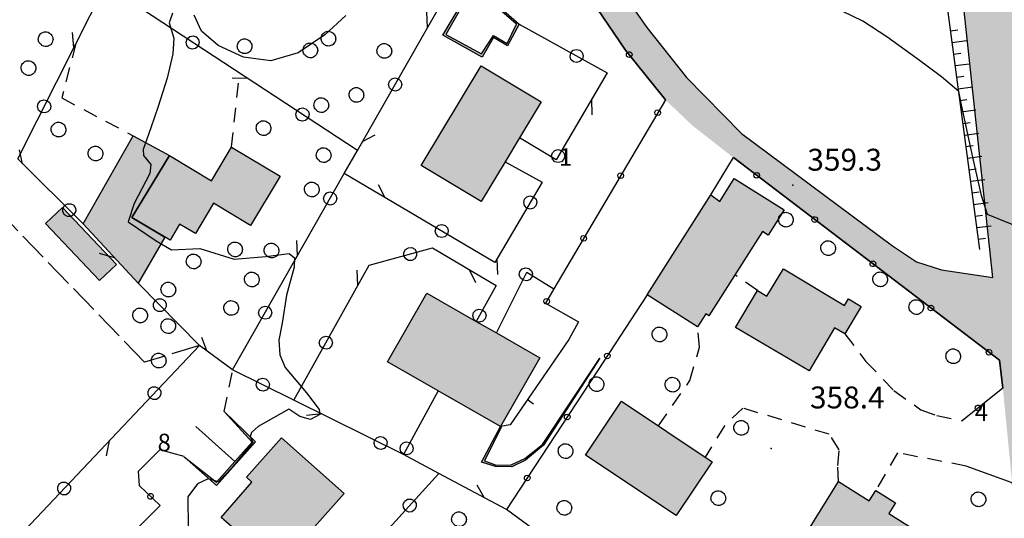
# Model space of a CAD drawing. Extents: x 523155 to 526258, y 5065600 to 5067958.
# Drawn here: x 524770 to 524905, y 5066194 to 5066262 of the extents above; entities that cross this region are included whole.
import ezdxf

# ---------------------------------------------------------------- set-up
doc = ezdxf.new("R2010")
doc.units = 0
doc.header["$LTSCALE"] = 2
doc.header["$MEASUREMENT"] = 0
for name, pattern in [('L04', [0]), ('L05', [0]), ('L10', [1.7, 1, -0.7]), ('L11', [2.5, 2, -0.5]), ('L50', [1.6, 0.8, 0.8])]:
    doc.linetypes.add(name, pattern=pattern)
for name, color, linetype in [('ALBERO ISOLATO', 97, 'Continuous'), ('BORDO STRADA ASFALTATO', 2, 'Continuous'), ('BOX', 251, 'Continuous'), ('CAMP_EDIF_MIN', 39, 'Continuous'), ('CAMP_EDIF_RES', 35, 'Continuous'), ('CAMP_EL_DIV', 10, 'Continuous'), ('CAMP_TETTOIA', 9, 'Continuous'), ('CAMP_VIAB', 8, 'Continuous'), ('CURVE DI LIVELLO NON VISIBILI', 53, 'Continuous'), ('CURVE DI LIVELLO ORDINARIE', 53, 'Continuous'), ('DIVIDENTE GENERICA DI COLTURA', 3, 'L11'), ('EDIFICIO RESIDENZIALE', 35, 'Continuous'), ('ELEMENTO DI COPERTURA TETTOIA', 7, 'Continuous'), ('ELEMENTO DIVISORIO', 1, 'L05'), ('FILARE ALBERI', 97, 'Continuous'), ('MURO DI SOSTEGNO O RITENUTA DEL TERRENO', 1, 'Continuous'), ('NUMERI CIVICI', 7, 'Continuous'), ('PUNTO QUOTATO', 7, 'Continuous'), ('RECINZIONE', 1, 'L04'), ('SCARPATA DI PICCOLE DIMENSIONI', 57, 'L50'), ('TESTO QUOTE A TERRA', 7, 'Continuous'), ("UNITA' VOLUMETRICA AL SUOLO", 253, 'Continuous'), ('VESTIZIONI VIALETTI', 3, 'L10')]:
    doc.layers.add(name, color=color, linetype=linetype)
doc.styles.add('Style00', font='Arial', dxfattribs={"height": 0.2})

# ---------------------------------------------------------------- blocks, each defined once
blk = doc.blocks.new('S37')
for p, q in [((-0.99, -0.01), (-0.97, 0.17)), ((-0.97, 0.17), (-0.93, 0.33)), ((-0.93, 0.33), (-0.87, 0.47)), ((-0.87, 0.47), (-0.79, 0.6)), ((-0.79, 0.6), (-0.68, 0.71)), ((-0.68, 0.71), (-0.58, 0.8)), ((-0.58, 0.8), (-0.49, 0.87)), ((-0.49, 0.87), (-0.37, 0.93)), ((-0.37, 0.93), (-0.26, 0.97)), ((-0.26, 0.97), (-0.13, 0.99)), ((-0.13, 0.99), (-0.01, 1)), ((-0.01, 1), (0.15, 0.99)), ((0.15, 0.99), (0.35, 0.94)), ((0.35, 0.94), (0.55, 0.82)), ((0.55, 0.82), (0.68, 0.73)), ((0.68, 0.73), (0.77, 0.62)), ((0.77, 0.62), (0.87, 0.5)), ((0.87, 0.5), (0.93, 0.39)), ((0.93, 0.39), (0.99, 0.23)), ((0.99, 0.23), (1.01, 0.09)), ((1.01, 0.09), (1.03, -0.03)), ((-0.97, -0.15), (-0.99, -0.01)), ((-0.94, -0.26), (-0.97, -0.15)), ((-0.9, -0.4), (-0.94, -0.26)), ((-0.84, -0.51), (-0.9, -0.4)), ((-0.78, -0.61), (-0.84, -0.51)), ((-0.66, -0.71), (-0.78, -0.61)), ((-0.57, -0.8), (-0.66, -0.71)), ((-0.49, -0.87), (-0.57, -0.8)), ((-0.36, -0.93), (-0.49, -0.87)), ((-0.22, -0.98), (-0.36, -0.93)), ((-0.06, -1.01), (-0.22, -0.98)), ((0.07, -1.02), (-0.06, -1.01)), ((0.22, -1.01), (0.07, -1.02)), ((0.36, -0.97), (0.22, -1.01)), ((0.52, -0.89), (0.36, -0.97)), ((0.65, -0.81), (0.52, -0.89)), ((0.78, -0.68), (0.65, -0.81)), ((0.87, -0.56), (0.78, -0.68)), ((0.93, -0.45), (0.87, -0.56)), ((0.98, -0.3), (0.93, -0.45)), ((1.01, -0.17), (0.98, -0.3)), ((1.03, -0.03), (1.01, -0.17))]:
    blk.add_line(p, q)
blk = doc.blocks.new('Q0050013')
for p, q in [((-0.194, -0.003), (-0.17, 0.098)), ((-0.17, 0.098), (-0.099, 0.169)), ((-0.099, 0.169), (-0.001, 0.195)), ((-0.001, 0.195), (0.096, 0.17)), ((0.096, 0.17), (0.169, 0.1)), ((0.169, 0.1), (0.197, -0.001)), ((-0.162, -0.108), (-0.194, -0.003)), ((-0.096, -0.171), (-0.162, -0.108)), ((0.001, -0.196), (-0.096, -0.171)), ((0.097, -0.17), (0.001, -0.196)), ((0.168, -0.1), (0.097, -0.17)), ((0.197, -0.001), (0.168, -0.1))]:
    blk.add_line(p, q)
blk = doc.blocks.new('Q0120025')
blk.add_line((0, 0), (0, 0.5))
blk = doc.blocks.new('Q0120050')
blk.add_line((0, 0), (0, 1))
blk = doc.blocks.new('Q0050030')
for p, q in [((-0.449, -0.006), (-0.393, 0.226)), ((-0.393, 0.226), (-0.228, 0.39)), ((-0.228, 0.39), (-0.003, 0.451)), ((-0.003, 0.451), (0.222, 0.392)), ((0.222, 0.392), (0.389, 0.23)), ((0.389, 0.23), (0.454, -0.001)), ((-0.375, -0.249), (-0.449, -0.006)), ((-0.221, -0.394), (-0.375, -0.249)), ((0.002, -0.452), (-0.221, -0.394)), ((0.224, -0.392), (0.002, -0.452)), ((0.387, -0.23), (0.224, -0.392)), ((0.454, -0.001), (0.387, -0.23))]:
    blk.add_line(p, q)
blk = doc.blocks.new('Q0030200')
blk.add_line((-0.004, -0.002), (0.89, 0.558))
blk = doc.blocks.new('Q0040200')
blk.add_line((0.002, 0.004), (0.828, -0.53))

msp = doc.modelspace()

# ---------------------------------------------------------------- hatches: boundary and pattern name
at = {"layer": 'CAMP_EDIF_MIN'}
msp.add_hatch(color=256, dxfattribs=at).paths.add_polyline_path([(524866.107, 5066237), (524868.1, 5066240.172), (524874.947, 5066235.875), (524872.752, 5066232.375), (524871.957, 5066232.875), (524864.611, 5066221.344), (524864.18, 5066221.625), (524863.051, 5066219.844), (524856.186, 5066224.203), (524864.891, 5066237.906)])
at = {"layer": 'CAMP_EDIF_RES'}
for points in [[(524825.215, 5066241.938), (524833.424, 5066255.625), (524841.664, 5066250.672), (524838.697, 5066245.735), (524836.726, 5066242.456), (524833.447, 5066237)], [(524785.604, 5066234.797), (524790.734, 5066243.313), (524796.479, 5066239.859), (524799.252, 5066244.469), (524805.879, 5066240.484), (524801.82, 5066233.734), (524796.779, 5066236.766), (524794.281, 5066232.609), (524792.111, 5066233.906), (524790.815, 5066231.703)], [(524868.272, 5066219.75), (524871.273, 5066224.797), (524872.559, 5066224.031), (524874.828, 5066227.781), (524883.18, 5066222.75), (524883.734, 5066223.672), (524885.482, 5066222.625), (524883.238, 5066218.859), (524881.828, 5066219.688), (524878.352, 5066213.797)], [(524820.617, 5066215.016), (524826.008, 5066224.422), (524832.759, 5066220.558), (524835.517, 5066218.98), (524841.461, 5066215.578), (524836.074, 5066206.172), (524827.55, 5066211.049)], [(524847.707, 5066202.234), (524852.656, 5066209.625), (524865.068, 5066201.313), (524860.127, 5066193.938)], [(524806.432, 5066186.141), (524797.803, 5066193.703), (524802.033, 5066198.531), (524801.281, 5066199.203), (524806.08, 5066204.594), (524814.645, 5066196.969), (524810.586, 5066192.406), (524811.35, 5066191.734)], [(524876.611, 5066189.359), (524882.391, 5066198.609), (524886.594, 5066195.984), (524887.469, 5066197.391), (524890.18, 5066195.719), (524889.252, 5066194.219), (524892.977, 5066191.906), (524887.44, 5066182.969), (524883.522, 5066185.406), (524882.746, 5066184.156), (524880.096, 5066185.781), (524880.738, 5066186.828)]]:
    msp.add_hatch(color=256, dxfattribs=at).paths.add_polyline_path(points)
at = {"layer": 'CAMP_EL_DIV'}
for points in [[(524837.106, 5066274.875), (524828.598, 5066259.922), (524833.465, 5066257.234), (524835.115, 5066259.75), (524837.002, 5066258.688), (524838.287, 5066261.297), (524836.238, 5066263.094), (524841.231, 5066271.484), (524836.477, 5066263.188), (524838.617, 5066261.313), (524837.037, 5066258.328), (524835.119, 5066259.484), (524833.563, 5066256.797), (524828.176, 5066259.813)], [(524839.404, 5066201.766), (524841.815, 5066203.703), (524849.668, 5066215.516), (524841.984, 5066203.594), (524839.492, 5066201.547), (524837.631, 5066200.625), (524835.398, 5066200.656), (524833.457, 5066201.25), (524836.074, 5066206.172), (524836.168, 5066206.078), (524833.887, 5066201.469), (524835.498, 5066200.875), (524837.547, 5066200.891)], [(524798.24, 5066208.203), (524802.529, 5066204.063), (524797.195, 5066198.094), (524792.76, 5066202.016), (524797.188, 5066198.547), (524799.68, 5066201.342), (524802.078, 5066204.031)]]:
    msp.add_hatch(color=256, dxfattribs=at).paths.add_polyline_path(points)
at = {"layer": 'CAMP_TETTOIA'}
for points in [[(524790.734, 5066243.313), (524785.602, 5066234.813), (524790.117, 5066232.125), (524786.43, 5066225.813), (524778.91, 5066233.938), (524785.775, 5066246.016)], [(524776.074, 5066236.188), (524783.461, 5066228.391), (524781.139, 5066226.188), (524773.744, 5066233.969)]]:
    msp.add_hatch(color=256, dxfattribs=at).paths.add_polyline_path(points)
at = {"layer": 'CAMP_VIAB'}
for points in [[(524892.852, 5066390.156), (524896.186, 5066359.156), (524897.856, 5066343.328), (524905.895, 5066277.623), (524907.795, 5066262.094), (524908.813, 5066250.563), (524911.405, 5066227.361), (524903.506, 5066226.594), (524890.85, 5066344.344), (524889.08, 5066358.719), (524887.813, 5066370.172), (524883.654, 5066407.344), (524891.214, 5066408.013)], [(524811.986, 5066311.484), (524816.502, 5066309.063), (524844.537, 5066294.047), (524847.4, 5066292.547), (524844.588, 5066285.266), (524845.283, 5066281.469), (524847.231, 5066274.859), (524851.08, 5066268.078), (524856.109, 5066260.859), (524861.561, 5066254.016), (524869.072, 5066246.313), (524889.77, 5066230.938), (524893.035, 5066228.719), (524896.49, 5066227.625), (524903.506, 5066226.594), (524904.404, 5066215.266), (524867.973, 5066243.031), (524862.326, 5066247.453), (524858.664, 5066250.953), (524853.215, 5066257.766), (524848.551, 5066264.594), (524844.436, 5066271.125), (524839.033, 5066285.594), (524837.131, 5066290.656), (524826.363, 5066296.203), (524815.777, 5066300.172), (524810.213, 5066302.25), (524806.815, 5066303.266), (524801.138, 5066304.622), (524802.379, 5066307.078), (524804.482, 5066311.25), (524806.172, 5066314.594)], [(524912.154, 5066220.656), (524912.487, 5066215.922), (524904.404, 5066215.266), (524903.506, 5066226.594), (524911.405, 5066227.361)], [(524913.76, 5066197.828), (524914.285, 5066189.5), (524915.686, 5066175.813), (524915.88, 5066173.247), (524908.557, 5066172.672), (524906.152, 5066198.453), (524904.887, 5066211.438), (524904.404, 5066215.266), (524912.487, 5066215.922)]]:
    msp.add_hatch(color=256, dxfattribs=at).paths.add_polyline_path(points)

# ---------------------------------------------------------------- linework, layer by layer
at = {"layer": 'BORDO STRADA ASFALTATO', "linetype": 'Continuous'}
for points in [[(524903.506, 5066226.594, 358.566), (524890.85, 5066344.344, 350.646), (524889.08, 5066358.719, 349.626), (524887.813, 5066370.172, 349.085), (524883.654, 5066407.344, 347.256)], [(524811.986, 5066311.484, 357.794), (524816.502, 5066309.063, 358.01), (524844.537, 5066294.047, 358.176), (524847.4, 5066292.547, 358.176), (524844.588, 5066285.266, 358.416), (524845.283, 5066281.469, 358.776), (524847.231, 5066274.859, 358.956), (524851.08, 5066268.078, 359.076), (524856.109, 5066260.859, 359.046), (524861.561, 5066254.016, 359.106), (524869.072, 5066246.313, 359.436), (524889.77, 5066230.938, 359.196), (524893.035, 5066228.719, 359.196), (524896.49, 5066227.625, 359.136), (524903.506, 5066226.594, 358.566)], [(524858.664, 5066250.953, 359.438), (524853.215, 5066257.766, 359.288), (524848.551, 5066264.594, 359.258), (524844.436, 5066271.125, 359.198)], [(524904.404, 5066215.266, 359.163), (524867.973, 5066243.031, 359.583)], [(524904.887, 5066211.438, 359.193), (524904.404, 5066215.266, 359.163)]]:
    msp.add_polyline3d(points, dxfattribs=at)
at = {"layer": 'BOX', "linetype": 'Continuous'}
msp.add_polyline3d([(524866.107, 5066237, 358.606), (524868.1, 5066240.172, 358.606), (524874.947, 5066235.875, 358.606), (524872.752, 5066232.375, 358.606), (524871.957, 5066232.875, 358.606), (524864.611, 5066221.344, 358.606), (524864.18, 5066221.625, 358.606), (524863.051, 5066219.844, 358.606), (524856.186, 5066224.203, 358.606), (524864.891, 5066237.906, 358.606)], close=True, dxfattribs=at)
at = {"layer": 'CURVE DI LIVELLO NON VISIBILI', "linetype": 'Continuous'}
msp.add_polyline3d([(524910.865, 5066232.197, 358), (524909.83, 5066232.429, 358), (524905.496, 5066234.143, 358), (524902.792, 5066235.222, 358), (524902.471, 5066236.226, 358)], dxfattribs=at)
at = {"layer": 'CURVE DI LIVELLO ORDINARIE', "linetype": 'Continuous'}
for points in [[(524791.17, 5066262.849, 358), (524790.68, 5066261.495, 358), (524791.355, 5066259.416, 358), (524791.22, 5066257.246, 358), (524790.409, 5066253.918, 358), (524789.178, 5066250.02, 358), (524788.198, 5066247.084, 358), (524787.13, 5066244.122, 358), (524787.166, 5066243.299, 358), (524788.173, 5066242.075, 358), (524788.033, 5066240.829, 358), (524785.887, 5066236.715, 358), (524785.082, 5066234.22, 358), (524788.933, 5066231.6, 358), (524791.029, 5066230.399, 358), (524794.896, 5066230.553, 358), (524799.605, 5066229.08, 358), (524803.937, 5066229.477, 358), (524807.116, 5066229.866, 358), (524807.878, 5066229.296, 358), (524807.831, 5066228.012, 358), (524806.765, 5066224.161, 358), (524806.153, 5066220.306, 358), (524805.713, 5066218.019, 358), (524805.853, 5066215.993, 358), (524806.606, 5066214.263, 358), (524809.505, 5066210.78, 358), (524811.24, 5066208.508, 358), (524811.338, 5066207.817, 358), (524810.073, 5066207.108, 358), (524808.573, 5066207.525, 358), (524807.095, 5066208.559, 358), (524802.895, 5066206.176, 358), (524801.986, 5066205.357, 358), (524801.799, 5066204.775, 358), (524802.167, 5066203.966, 358), (524799.171, 5066200.383, 358), (524797.476, 5066198.569, 358), (524796.028, 5066199.004, 358), (524794.556, 5066198.286, 358), (524793.27, 5066196.524, 358), (524793.294, 5066192.245, 358)], [(524902.471, 5066236.226, 358), (524901.959, 5066237.827, 358), (524900.865, 5066242.694, 358), (524900.238, 5066245.583, 358), (524899.231, 5066250.277, 358), (524898.839, 5066252.092, 358), (524896.481, 5066254.076, 358), (524893.122, 5066256.595, 358), (524888.986, 5066259.586, 358), (524885.69, 5066261.743, 358), (524881.624, 5066263.691, 358)], [(524814.89, 5066262.52, 358), (524812.033, 5066259.875, 358), (524808.374, 5066257.366, 358), (524804.642, 5066256.31, 358), (524800.874, 5066256.773, 358), (524797.412, 5066258.414, 358), (524795.144, 5066260.349, 358), (524794.113, 5066262.533, 358)]]:
    msp.add_polyline3d(points, dxfattribs=at)
at = {"layer": 'DIVIDENTE GENERICA DI COLTURA', "linetype": 'L11'}
msp.add_polyline3d([(524794.873, 5066217.266, 357.183), (524787.307, 5066214.984, 356.793), (524764.822, 5066238.313, 356.643), (524751.811, 5066250.31, 356.68)], dxfattribs=at)
at = {"layer": 'EDIFICIO RESIDENZIALE', "linetype": 'Continuous'}
for points in [[(524825.215, 5066241.938, 358.636), (524833.424, 5066255.625, 358.636), (524841.664, 5066250.672, 358.636), (524838.697, 5066245.735, 358.636), (524836.726, 5066242.456, 358.636), (524833.447, 5066237, 358.636)], [(524785.604, 5066234.797, 358.096), (524790.734, 5066243.313, 358.096), (524796.479, 5066239.859, 358.096), (524799.252, 5066244.469, 358.096), (524805.879, 5066240.484, 358.096), (524801.82, 5066233.734, 358.096), (524796.779, 5066236.766, 358.096), (524794.281, 5066232.609, 358.096), (524792.111, 5066233.906, 358.096), (524790.815, 5066231.703, 358.096)], [(524868.272, 5066219.75, 358.456), (524871.273, 5066224.797, 358.456), (524872.559, 5066224.031, 358.456), (524874.828, 5066227.781, 358.456), (524883.18, 5066222.75, 358.456), (524883.734, 5066223.672, 358.456), (524885.482, 5066222.625, 358.456), (524883.238, 5066218.859, 358.456), (524881.828, 5066219.688, 358.456), (524878.352, 5066213.797, 358.456)], [(524820.617, 5066215.016, 358.576), (524826.008, 5066224.422, 358.576), (524832.759, 5066220.558, 358.576), (524835.517, 5066218.98, 358.576), (524841.461, 5066215.578, 358.576), (524836.074, 5066206.172, 358.576), (524827.55, 5066211.049, 358.576)], [(524847.707, 5066202.234, 358.456), (524852.656, 5066209.625, 358.456), (524865.068, 5066201.313, 358.456), (524860.127, 5066193.938, 358.456)], [(524806.432, 5066186.141, 358.336), (524797.803, 5066193.703, 358.336), (524802.033, 5066198.531, 358.336), (524801.281, 5066199.203, 358.336), (524806.08, 5066204.594, 358.336), (524814.645, 5066196.969, 358.336), (524810.586, 5066192.406, 358.336), (524811.35, 5066191.734, 358.336)], [(524876.611, 5066189.359, 358.606), (524882.391, 5066198.609, 358.606), (524886.594, 5066195.984, 358.606), (524887.469, 5066197.391, 358.606), (524890.18, 5066195.719, 358.606), (524889.252, 5066194.219, 358.606), (524892.977, 5066191.906, 358.606), (524887.44, 5066182.969, 358.606), (524883.522, 5066185.406, 358.606), (524882.746, 5066184.156, 358.606), (524880.096, 5066185.781, 358.606), (524880.738, 5066186.828, 358.606)]]:
    msp.add_polyline3d(points, close=True, dxfattribs=at)
at = {"layer": 'ELEMENTO DI COPERTURA TETTOIA', "linetype": 'Continuous'}
for points in [[(524790.734, 5066243.313, 358.096), (524785.602, 5066234.813, 358.096), (524790.117, 5066232.125, 358.096), (524786.43, 5066225.813, 358.096), (524778.91, 5066233.938, 358.096), (524785.775, 5066246.016, 358.096)], [(524776.074, 5066236.188, 356.566), (524783.461, 5066228.391, 356.566), (524781.139, 5066226.188, 356.566), (524773.744, 5066233.969, 356.566)]]:
    msp.add_polyline3d(points, close=True, dxfattribs=at)
at = {"layer": 'ELEMENTO DIVISORIO', "linetype": 'L05'}
for points in [[(524845.434, 5066218.094, 358.448), (524837.387, 5066206.406, 357.668), (524836.074, 5066206.172, 357.668)], [(524794.33, 5066206.156, 357.333), (524799.68, 5066201.342, 356.157)]]:
    msp.add_polyline3d(points, dxfattribs=at)
at = {"layer": 'FILARE ALBERI', "linetype": 'Continuous'}
for points in [[(524816.482, 5066243.984, 358.258), (524785.602, 5066264.266, 357.957), (524804.953, 5066302.813, 357.897), (524806.815, 5066303.266, 358.017), (524810.213, 5066302.25, 357.987)], [(524799.393, 5066213.938, 357.693), (524814.686, 5066240.828, 358.198), (524816.482, 5066243.984, 358.257), (524835.219, 5066276.906, 358.876), (524838.477, 5066282.625, 358.983)], [(524838.617, 5066261.313, 358.928), (524850.67, 5066254.656, 359.198), (524843.682, 5066242.734, 358.808), (524838.697, 5066245.735, 358.808)], [(524827.637, 5066199.734, 358.284), (524822.773, 5066202.344, 358.263), (524807.777, 5066209.78, 357.898), (524799.393, 5066213.938, 357.693), (524794.873, 5066217.266, 357.183), (524786.432, 5066225.813, 357.426), (524778.91, 5066233.953, 357.453), (524769.947, 5066242.859, 357.606), (524777.916, 5066258.641, 357.632)], [(524836.726, 5066242.456, 358.778), (524841.783, 5066239.641, 358.988), (524835.322, 5066228.656, 358.868), (524814.686, 5066240.828, 358.198)], [(524807.777, 5066209.78, 357.898), (524818.078, 5066228.266, 358.948), (524826.756, 5066230.641, 358.798), (524835.465, 5066225.484, 358.653), (524832.759, 5066220.558, 358.57)], [(524835.517, 5066218.98, 358.953), (524839.699, 5066227.313, 358.923), (524843.405, 5066225.043, 358.573)], [(524794.873, 5066217.266, 357.183), (524789.16, 5066211.233, 357.382), (524762.984, 5066183.594, 358.293)], [(524827.55, 5066211.049, 358.41), (524822.773, 5066202.344, 358.263)], [(524805.523, 5066175.313, 358.605), (524816.735, 5066187.695, 358.442), (524827.637, 5066199.734, 358.284)], [(524906.152, 5066198.453, 359.523), (524908.557, 5066172.672, 360.243), (524906.402, 5066171.547, 360.243), (524875.783, 5066179.297, 358.893), (524861.393, 5066177.313, 358.533), (524853.436, 5066182.625, 358.383), (524836.891, 5066194.781, 358.323), (524827.637, 5066199.734, 358.284)]]:
    msp.add_polyline3d(points, dxfattribs=at)
at = {"layer": 'MURO DI SOSTEGNO O RITENUTA DEL TERRENO', "linetype": 'Continuous'}
for points in [[(524837.106, 5066274.875, 358.418), (524828.598, 5066259.922, 356.108), (524833.465, 5066257.234, 356.108), (524835.115, 5066259.75, 356.138), (524837.002, 5066258.688, 356.138), (524838.287, 5066261.297, 356.138), (524836.238, 5066263.094, 356.138), (524841.231, 5066271.484, 358.538), (524836.477, 5066263.188, 358.958), (524838.617, 5066261.313, 358.928), (524837.037, 5066258.328, 358.898), (524835.119, 5066259.484, 358.898), (524833.563, 5066256.797, 358.928), (524828.176, 5066259.813, 358.808)], [(524839.404, 5066201.766, 355.867), (524841.815, 5066203.703, 356.048), (524849.668, 5066215.516, 357.998), (524841.984, 5066203.594, 358.118), (524839.492, 5066201.547, 358.118), (524837.631, 5066200.625, 358.118), (524835.398, 5066200.656, 358.118), (524833.457, 5066201.25, 358.118), (524836.074, 5066206.172, 358.118), (524836.168, 5066206.078, 356.018), (524833.887, 5066201.469, 355.748), (524835.498, 5066200.875, 355.748), (524837.547, 5066200.891, 355.748)], [(524798.24, 5066208.203, 357.057), (524802.529, 5066204.063, 358.377), (524797.195, 5066198.094, 358.377), (524792.76, 5066202.016, 357.297), (524797.188, 5066198.547, 356.157), (524799.68, 5066201.342, 356.157), (524802.078, 5066204.031, 356.157)]]:
    msp.add_polyline3d(points, close=True, dxfattribs=at)
at = {"layer": 'PUNTO QUOTATO', "linetype": 'Continuous'}
for p in [(524876.106, 5066239.234, 359.301), (524873.145, 5066203.156, 358.354)]:
    msp.add_point(p, dxfattribs=at)
at = {"layer": 'RECINZIONE', "linetype": 'L04'}
for points in [[(524777.916, 5066258.641, 357.632), (524781.805, 5066266.344, 357.645), (524790.645, 5066283.846, 357.674), (524801.138, 5066304.622, 357.709), (524802.379, 5066307.078, 357.713)], [(524841.231, 5066271.484, 358.538), (524844.436, 5066271.125, 359.198), (524848.551, 5066264.594, 359.258), (524853.215, 5066257.766, 359.288), (524858.664, 5066250.953, 359.438), (524843.405, 5066225.043, 358.574), (524842.248, 5066223.078, 358.508), (524846.783, 5066220.516, 358.478), (524845.434, 5066218.094, 358.448)], [(524864.891, 5066237.906, 358.923), (524867.973, 5066243.031, 359.583), (524904.404, 5066215.266, 359.163), (524904.887, 5066211.438, 359.193), (524899.322, 5066206.953, 359.583)], [(524856.186, 5066224.203, 358.562), (524850.222, 5066215.109, 358.488), (524836.891, 5066194.781, 358.323)], [(524791.072, 5066202.484, 357.393), (524789.402, 5066202.984, 357.513), (524786.465, 5066199.984, 357.573), (524786.588, 5066198.078, 357.633), (524789.465, 5066195.344, 357.693), (524786.289, 5066192.125, 357.873), (524783.234, 5066189, 357.933), (524780.117, 5066191.484, 358.023), (524778.336, 5066191.547, 358.053), (524776.074, 5066189.438, 357.933), (524777.166, 5066188.438, 357.933), (524776.428, 5066187.641, 357.92)], [(524906.152, 5066198.453, 359.523), (524899.873, 5066200.734, 359.613)]]:
    msp.add_polyline3d(points, dxfattribs=at)
at = {"layer": 'SCARPATA DI PICCOLE DIMENSIONI', "linetype": 'L50'}
msp.add_polyline3d([(524890.297, 5066341.625, 351.517), (524891.752, 5066316.906, 354.787), (524892.848, 5066302.953, 355.807), (524896.08, 5066272.625, 357.067), (524901.703, 5066230.406, 359.017)], dxfattribs=at)
at = {"layer": "UNITA' VOLUMETRICA AL SUOLO", "linetype": 'Continuous'}
for points in [[(524825.215, 5066241.938, 358.636), (524833.424, 5066255.625, 358.636), (524841.664, 5066250.672, 358.636), (524838.697, 5066245.735, 358.636), (524836.726, 5066242.456, 358.636), (524833.447, 5066237, 358.636)], [(524785.604, 5066234.797, 358.096), (524790.734, 5066243.313, 358.096), (524796.479, 5066239.859, 358.096), (524799.252, 5066244.469, 358.096), (524805.879, 5066240.484, 358.096), (524801.82, 5066233.734, 358.096), (524796.779, 5066236.766, 358.096), (524794.281, 5066232.609, 358.096), (524792.111, 5066233.906, 358.096), (524790.815, 5066231.703, 358.096)], [(524866.107, 5066237, 358.606), (524868.1, 5066240.172, 358.606), (524874.947, 5066235.875, 358.606), (524872.752, 5066232.375, 358.606), (524871.957, 5066232.875, 358.606), (524864.611, 5066221.344, 358.606), (524864.18, 5066221.625, 358.606), (524863.051, 5066219.844, 358.606), (524856.186, 5066224.203, 358.606), (524864.891, 5066237.906, 358.606)], [(524868.272, 5066219.75, 358.456), (524871.273, 5066224.797, 358.456), (524872.559, 5066224.031, 358.456), (524874.828, 5066227.781, 358.456), (524883.18, 5066222.75, 358.456), (524883.734, 5066223.672, 358.456), (524885.482, 5066222.625, 358.456), (524883.238, 5066218.859, 358.456), (524881.828, 5066219.688, 358.456), (524878.352, 5066213.797, 358.456)], [(524820.617, 5066215.016, 358.576), (524826.008, 5066224.422, 358.576), (524832.759, 5066220.558, 358.576), (524835.517, 5066218.98, 358.576), (524841.461, 5066215.578, 358.576), (524836.074, 5066206.172, 358.576), (524827.55, 5066211.049, 358.576)], [(524847.707, 5066202.234, 358.456), (524852.656, 5066209.625, 358.456), (524865.068, 5066201.313, 358.456), (524860.127, 5066193.938, 358.456)], [(524806.432, 5066186.141, 358.336), (524797.803, 5066193.703, 358.336), (524802.033, 5066198.531, 358.336), (524801.281, 5066199.203, 358.336), (524806.08, 5066204.594, 358.336), (524814.645, 5066196.969, 358.336), (524810.586, 5066192.406, 358.336), (524811.35, 5066191.734, 358.336)], [(524876.611, 5066189.359, 358.606), (524882.391, 5066198.609, 358.606), (524886.594, 5066195.984, 358.606), (524887.469, 5066197.391, 358.606), (524890.18, 5066195.719, 358.606), (524889.252, 5066194.219, 358.606), (524892.977, 5066191.906, 358.606), (524887.44, 5066182.969, 358.606), (524883.522, 5066185.406, 358.606), (524882.746, 5066184.156, 358.606), (524880.096, 5066185.781, 358.606), (524880.738, 5066186.828, 358.606)]]:
    msp.add_polyline3d(points, close=True, dxfattribs=at)
at = {"layer": 'VESTIZIONI VIALETTI', "linetype": 'L10'}
for points in [[(524777.914, 5066258.656, 0), (524775.984, 5066251.203, 0), (524785.775, 5066246.031, 0)], [(524799.252, 5066244.484, 0), (524800.32, 5066254.594, 0)], [(524871.275, 5066224.813, 0), (524868.176, 5066226.953, 0)], [(524857.717, 5066206.234, 0), (524862.02, 5066212.453, 0), (524863.336, 5066217.016, 0), (524863.051, 5066219.844, 0)], [(524883.238, 5066218.875, 0), (524886.135, 5066215.094, 0), (524889.94, 5066211.078, 0), (524893.662, 5066208.453, 0), (524895.848, 5066207.672, 0), (524899.322, 5066206.953, 0), (524899.324, 5066206.953, 0)], [(524798.24, 5066208.203, 0), (524799.395, 5066213.953, 0)], [(524882.391, 5066198.609, 0), (524882.295, 5066200.813, 0), (524882.471, 5066202.953, 0), (524881.107, 5066205.094, 0), (524869.258, 5066208.688, 0), (524866.762, 5066206.266, 0), (524864.133, 5066201.953, 0)], [(524792.762, 5066202.031, 0), (524791.074, 5066202.484, 0)], [(524899.873, 5066200.734, 0), (524890.463, 5066202.547, 0), (524887.471, 5066197.391, 0)]]:
    msp.add_polyline3d(points, dxfattribs=at)

# ---------------------------------------------------------------- block references
at = {"layer": 'ALBERO ISOLATO'}
for p in [(524773.758, 5066259.266, 360.966), (524812.488, 5066259.344, 361.896), (524801.012, 5066258.297, 361.386), (524810.01, 5066257.734, 361.896), (524820.148, 5066257.656, 361.236), (524771.404, 5066255.313, 360.966), (524816.32, 5066251.625, 361.236), (524811.518, 5066250.234, 361.236), (524775.525, 5066246.875, 360.666), (524803.606, 5066247.078, 361.746), (524780.586, 5066243.594, 360.636), (524811.838, 5066243.375, 361.806), (524810.225, 5066238.672, 361.746), (524875.148, 5066234.531, 360.936), (524880.94, 5066230.625, 360.906), (524799.707, 5066230.453, 361.116), (524804.688, 5066230.297, 361.116), (524794.033, 5066228.797, 360.966), (524802.006, 5066226.328, 361.116), (524888.068, 5066226.344, 360.906), (524790.565, 5066224.938, 360.636), (524893.012, 5066222.547, 360.966), (524786.699, 5066221.406, 360.996), (524799.172, 5066222.422, 361.116), (524790.555, 5066219.938, 361.116), (524857.842, 5066218.797, 361.836), (524898.07, 5066215.797, 360.966), (524789.242, 5066215.203, 360.996), (524849.203, 5066211.969, 361.806), (524859.613, 5066211.906, 361.116), (524869.027, 5066205.984, 361.386), (524844.975, 5066202.797, 361.596), (524865.895, 5066196.344, 361.416), (524901.523, 5066196.188, 361.146), (524844.797, 5066195.016, 361.086), (524830.375, 5066193.453, 361.056)]:
    msp.add_blockref('S37', p, dxfattribs=at)
at = {"layer": 'ELEMENTO DIVISORIO', "xscale": 2.000000000277484, "yscale": 2.000000000277484, "zscale": 2.000000000277484, "rotation": 235.4523666029893}
msp.add_blockref('Q0120025', (524839.763, 5066209.857, 357.898), dxfattribs=at)
at = {"layer": 'FILARE ALBERI'}
for name, p, xscale, yscale, zscale, rotation in [('Q0030200', (524826.094, 5066260.874, 358.575), 2.000000000200469, 2.000000000200469, 2.000000000200469, 60.35502025605869), ('Q0030200', (524777.628, 5066258.069, 357.631), 1.99999999979415, 1.99999999979415, 1.99999999979415, 63.20852229348174), ('Q0050030', (524793.914, 5066258.806, 358.038), 1.99999999972789, 1.99999999972789, 1.99999999972789, 146.7047678245124), ('Q0050030', (524846.496, 5066256.962, 359.105), 2.000000000215809, 2.000000000215809, 2.000000000215809, 331.0900161413535), ('Q0030200', (524801.437, 5066253.866, 358.111), 1.99999999972789, 1.99999999972789, 1.99999999972789, 146.7047678245124), ('Q0050030', (524821.643, 5066253.052, 358.428), 2.000000000200469, 2.000000000200469, 2.000000000200469, 60.35502025605869), ('Q0050030', (524773.571, 5066250.036, 357.618), 1.99999999979415, 1.99999999979415, 1.99999999979415, 63.20852229348174), ('Q0030200', (524848.53, 5066251.006, 359.079), 1.999999999455605, 1.999999999455605, 1.999999999455605, 239.622488221028), ('Q0050030', (524808.96, 5066248.925, 358.184), 1.99999999972789, 1.99999999972789, 1.99999999972789, 146.7047678245124), ('Q0040200', (524817.191, 5066245.23, 358.281), 2.000000000200469, 2.000000000200469, 2.000000000200469, 60.35502025605869), ('Q0040200', (524770.629, 5066242.182, 357.594), 1.999999999432035, 1.999999999432035, 1.999999999432035, 135.1812366050233), ('Q0050030', (524843.979, 5066243.241, 358.825), 1.999999999455605, 1.999999999455605, 1.999999999455605, 239.622488221028), ('Q0050030', (524812.74, 5066237.408, 358.134), 2.000000000779615, 2.000000000779615, 2.000000000779615, 60.37267680777251), ('Q0040200', (524820.276, 5066237.531, 358.379), 1.999999999674616, 1.999999999674616, 1.999999999674616, 149.4672288586404), ('Q0050030', (524777.013, 5066235.838, 357.486), 1.999999999432035, 1.999999999432035, 1.999999999432035, 135.1812366050233), ('Q0050030', (524840.155, 5066236.872, 358.958), 2.000000000442287, 2.000000000442287, 2.000000000442287, 239.5362736883004), ('Q0050030', (524828.028, 5066232.959, 358.631), 1.999999999674616, 1.999999999674616, 1.999999999674616, 149.4672288586404), ('Q0030200', (524808.291, 5066229.584, 357.987), 2.000000000779615, 2.000000000779615, 2.000000000779615, 60.37267680777251), ('Q0030200', (524783.203, 5066229.307, 357.438), 1.999999999326409, 1.999999999326409, 1.999999999326409, 132.7360393298902), ('Q0050030', (524823.709, 5066229.807, 358.851), 2.000000000274143, 2.000000000274143, 2.000000000274143, 15.3066541308744), ('Q0030200', (524835.592, 5066229.114, 358.873), 2.000000000442287, 2.000000000442287, 2.000000000442287, 239.5362736883004), ('Q0030200', (524816.539, 5066225.504, 358.791), 2.000000000574348, 2.000000000574348, 2.000000000574348, 60.87090932800861), ('Q0040200', (524831.782, 5066227.665, 358.715), 1.999999999491778, 1.999999999491778, 1.999999999491778, 329.3716456214674), ('Q0050030', (524839.554, 5066227.024, 358.924), 1.999999999682181, 1.999999999682181, 1.999999999682181, 63.34697427804056), ('Q0050030', (524789.413, 5066222.794, 357.34), 2.000000000039028, 2.000000000039028, 2.000000000039028, 134.644261941647), ('Q0050030', (524803.842, 5066221.761, 357.84), 2.000000000779615, 2.000000000779615, 2.000000000779615, 60.37267680777251), ('Q0050030', (524833.193, 5066221.347, 358.584), 1.99999999974384, 1.99999999974384, 1.99999999974384, 241.2232611287812), ('Q0040200', (524795.863, 5066216.537, 357.295), 1.999999999445109, 1.999999999445109, 1.999999999445109, 143.6332750537447), ('Q0050030', (524812.158, 5066217.642, 358.345), 2.000000000574348, 2.000000000574348, 2.000000000574348, 60.87090932800861), ('Q0050030', (524803.529, 5066211.887, 357.794), 2.000000000264569, 2.000000000264569, 2.000000000264569, 153.6250101604231), ('Q0050030', (524788.684, 5066210.731, 357.399), 1.99999999969869, 1.99999999969869, 1.99999999969869, 226.5580445871299), ('Q0030200', (524811.592, 5066207.888, 357.991), 1.999999999900033, 1.999999999900033, 1.999999999900033, 153.6249080680096), ('Q0050030', (524819.655, 5066203.89, 358.187), 1.999999999900033, 1.999999999900033, 1.999999999900033, 153.6249080680096), ('Q0030200', (524782.496, 5066204.196, 357.614), 1.99999999969869, 1.99999999969869, 1.99999999969869, 226.5580445871299), ('Q0050030', (524823.221, 5066203.159, 358.277), 1.999999999901512, 1.999999999901512, 1.999999999901512, 241.2459609619885), ('Q0050030', (524776.307, 5066197.662, 357.83), 1.99999999969869, 1.99999999969869, 1.99999999969869, 226.5580445871299), ('Q0040200', (524833.834, 5066196.417, 358.31), 1.999999999798164, 1.999999999798164, 1.999999999798164, 151.842265962709), ('Q0050030', (524823.646, 5066195.327, 358.342), 1.999999999961106, 1.999999999961106, 1.999999999961106, 47.83988630116706)]:
    msp.add_blockref(name, p, dxfattribs=dict(at, xscale=xscale, yscale=yscale, zscale=zscale, rotation=rotation))
at = {"layer": 'RECINZIONE'}
for p, xscale, yscale, zscale, rotation in [((524853.706, 5066257.152, 359.302), 2.00000000072197, 2.00000000072197, 2.00000000072197, 308.6559016235495), ((524857.617, 5066249.176, 359.379), 2.000000000148865, 2.000000000148865, 2.000000000148865, 239.5055077760182), ((524852.543, 5066240.559, 359.091), 2.000000000148865, 2.000000000148865, 2.000000000148865, 239.5055077760182), ((524871.17, 5066240.595, 359.547), 2.000000000396859, 2.000000000396859, 2.000000000396859, 322.6878603364593), ((524879.123, 5066234.533, 359.455), 2.000000000396859, 2.000000000396859, 2.000000000396859, 322.6878603364593), ((524847.468, 5066231.942, 358.804), 2.000000000148865, 2.000000000148865, 2.000000000148865, 239.5055077760182), ((524887.077, 5066228.472, 359.363), 2.000000000396859, 2.000000000396859, 2.000000000396859, 322.6878603364593), ((524842.394, 5066223.326, 358.516), 2.000000000687852, 2.000000000687852, 2.000000000687852, 239.5034186197454), ((524895.03, 5066222.41, 359.272), 2.000000000396859, 2.000000000396859, 2.000000000396859, 322.6878603364593), ((524902.984, 5066216.349, 359.18), 2.000000000396859, 2.000000000396859, 2.000000000396859, 322.6878603364593), ((524850.702, 5066215.841, 358.494), 1.999999999870639, 1.999999999870639, 1.999999999870639, 236.7428446810353), ((524901.496, 5066208.705, 359.431), 2.000000000376217, 2.000000000376217, 2.000000000376217, 218.8654105350035), ((524845.218, 5066207.479, 358.426), 1.999999999591897, 1.999999999591897, 1.999999999591897, 236.7431451667248), ((524839.734, 5066199.117, 358.359), 1.999999999591897, 1.999999999591897, 1.999999999591897, 236.7431451667248), ((524788.145, 5066196.598, 357.666), 2.000000000221882, 2.000000000221882, 2.000000000221882, 316.4557312222744)]:
    msp.add_blockref('Q0050013', p, dxfattribs=dict(at, xscale=xscale, yscale=yscale, zscale=zscale, rotation=rotation))
at = {"layer": 'SCARPATA DI PICCOLE DIMENSIONI', "xscale": 2.000000000240816, "yscale": 2.000000000240816, "zscale": 2.000000000240816, "rotation": 277.5863762737264}
for name, p in [('Q0120025', (524897.71, 5066260.391, 357.632)), ('Q0120050', (524897.921, 5066258.805, 357.706)), ('Q0120025', (524898.132, 5066257.219, 357.779)), ('Q0120050', (524898.343, 5066255.633, 357.852)), ('Q0120025', (524898.555, 5066254.047, 357.925)), ('Q0120050', (524898.766, 5066252.461, 357.999)), ('Q0120025', (524898.977, 5066250.875, 358.072)), ('Q0120050', (524899.188, 5066249.289, 358.145)), ('Q0120025', (524899.399, 5066247.703, 358.218)), ('Q0120050', (524899.611, 5066246.117, 358.292)), ('Q0120025', (524899.822, 5066244.531, 358.365)), ('Q0120050', (524900.033, 5066242.945, 358.438)), ('Q0120025', (524900.244, 5066241.359, 358.511)), ('Q0120050', (524900.456, 5066239.773, 358.585)), ('Q0120025', (524900.667, 5066238.187, 358.658)), ('Q0120050', (524900.878, 5066236.601, 358.731)), ('Q0120025', (524901.089, 5066235.015, 358.804)), ('Q0120050', (524901.301, 5066233.429, 358.878)), ('Q0120025', (524901.512, 5066231.843, 358.951))]:
    msp.add_blockref(name, p, dxfattribs=at)

# ---------------------------------------------------------------- texts
at = {"layer": 'NUMERI CIVICI', "linetype": 'Continuous', "style": 'Style00'}
for s, p in [('1', (524844.093, 5066241.916)), ('4', (524901.029, 5066206.935)), ('8', (524789.108, 5066202.771))]:
    msp.add_text(s, height=2.4, dxfattribs=at).set_placement(p)
at = {"layer": 'TESTO QUOTE A TERRA', "linetype": 'Continuous', "style": 'Style00'}
for s, p in [('359.3', (524878.106, 5066241.234)), ('358.4', (524878.465, 5066208.643))]:
    msp.add_text(s, height=3, dxfattribs=at).set_placement(p)

doc.saveas('drawing.dxf')
